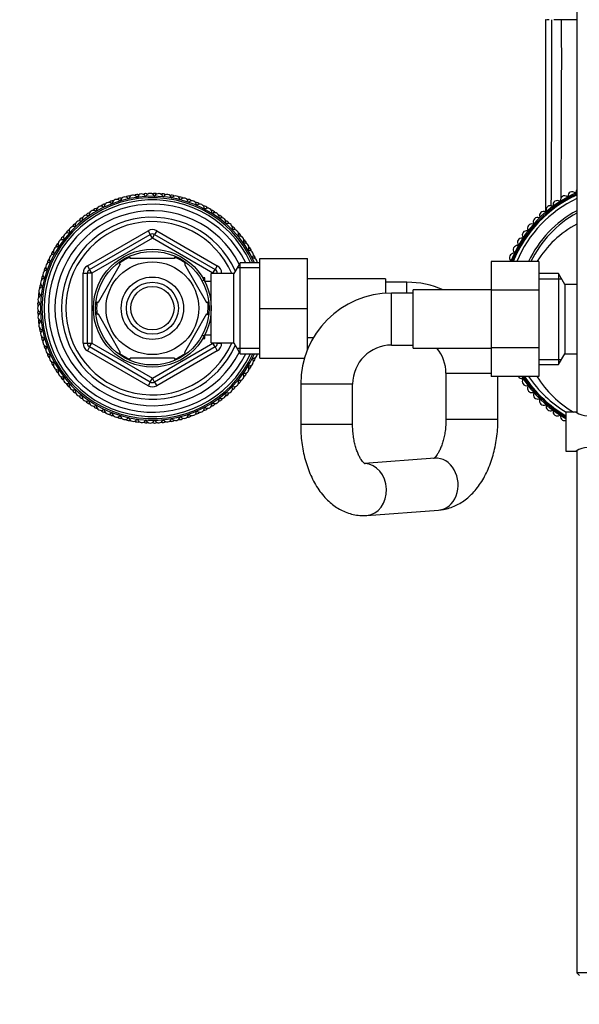
# Model space of a CAD drawing. Units: millimetres. Extents: x 0 to 1478, y 0 to 1758.
# Drawn here: x 596 to 725, y 1370 to 1598 of the extents above; entities that cross this region are included whole.
import ezdxf
from ezdxf import colors
from ezdxf.entities.mleader import LeaderData, LeaderLine
from ezdxf.math import Vec2, Vec3

# ---------------------------------------------------------------- set-up
doc = ezdxf.new("R2010")
doc.units = ezdxf.units.MM
doc.layers.add('DV2_Défaut', color=7, linetype='Continuous')
doc.layers.add('Défaut', color=7, linetype='Continuous')

# ---------------------------------------------------------------- blocks, each defined once
blk = doc.blocks.new('_DOT')
at = {"color": 0}
blk.add_line((0, 0), (-1, 0), dxfattribs=at)
at = {"color": 0, "const_width": 0.333}
blk.add_lwpolyline([(-0.1665, 0, 1), (0.1665, 0, 1)], format="xyb", close=True, dxfattribs=at)
blk = doc.blocks.new('SE1')
at = {"layer": 'DV2_Défaut', "color": 7, "linetype": 'Continuous'}
for p, q in [((724.87, 1651.65), (724.87, 1507.05)), ((717.72, 1597.71), (717.67, 1597.71)), ((718.51, 1597.71), (717.89, 1597.71)), ((721.38, 1597.71), (719.55, 1597.71)), ((723.91, 1597.71), (721.38, 1597.71)), ((724.87, 1597.71), (723.91, 1597.71)), ((611.87, 1540.92), (625.87, 1549)), ((612.37, 1540.05), (626.37, 1548.14)), ((625.87, 1549), (626.37, 1548.14)), ((626.87, 1547.27), (626.37, 1548.14)), ((626.87, 1547.27), (627.37, 1548.14)), ((627.87, 1549), (627.37, 1548.14)), ((627.37, 1548.14), (641.37, 1540.05)), ((627.87, 1549), (641.87, 1540.92)), ((626.87, 1547.27), (612.87, 1539.19)), ((640.87, 1539.19), (626.87, 1547.27)), ((611.87, 1540.92), (612.37, 1540.05)), ((619.47, 1541.29), (614.34, 1532.42)), ((619.19, 1541.44), (619.47, 1541.29)), ((621.74, 1542.61), (621.74, 1542.91)), ((631.99, 1542.61), (621.74, 1542.61)), ((631.99, 1542.91), (631.99, 1542.61)), ((634.47, 1541.49), (634.26, 1541.29)), ((634.26, 1541.29), (639.39, 1532.42)), ((641.87, 1540.92), (641.37, 1540.05)), ((647.11, 1541.61), (645.67, 1539.11)), ((647.11, 1520.61), (647.11, 1541.61)), ((651.67, 1541.61), (647.11, 1541.61)), ((651.67, 1542.61), (662.67, 1542.61)), ((651.67, 1531.08), (651.67, 1542.61)), ((662.67, 1531.08), (662.67, 1542.61)), ((705.12, 1541.87), (705.12, 1535.28)), ((716.12, 1541.87), (705.12, 1541.87)), ((716.12, 1541.87), (716.12, 1535.28)), ((610.87, 1523.02), (610.87, 1539.19)), ((610.87, 1539.19), (611.87, 1539.19)), ((611.87, 1523.02), (611.87, 1539.19)), ((612.87, 1539.19), (611.87, 1539.19)), ((612.87, 1539.19), (612.37, 1540.05)), ((612.87, 1539.19), (612.87, 1523.02)), ((640.47, 1523.11), (640.47, 1539.11)), ((645.67, 1539.11), (640.47, 1539.11)), ((640.87, 1539.19), (641.37, 1540.05)), ((640.87, 1539.11), (640.87, 1539.19)), ((640.87, 1539.19), (641.87, 1539.19)), ((641.87, 1539.19), (642.87, 1539.19)), ((641.87, 1539.19), (641.87, 1539.11)), ((642.87, 1539.19), (642.87, 1539.11)), ((645.67, 1523.11), (645.67, 1539.11)), ((651.67, 1540.42), (646.42, 1540.42)), ((720.67, 1539.11), (716.12, 1539.11)), ((720.67, 1539.11), (720.67, 1518.11)), ((722.12, 1536.61), (720.67, 1539.11)), ((638.97, 1538.11), (638.53, 1538.11)), ((638.97, 1537.49), (638.53, 1537.49)), ((638.97, 1537.31), (638.97, 1538.11)), ((640.47, 1537.26), (639, 1537.26)), ((680.67, 1537.86), (662.67, 1537.86)), ((680.67, 1537.86), (680.67, 1534.56)), ((685.67, 1537.11), (680.67, 1537.11)), ((685.67, 1534.61), (685.67, 1537.11)), ((716.12, 1537.92), (721.36, 1537.92)), ((722.12, 1536.61), (722.12, 1520.61)), ((724.87, 1536.61), (722.12, 1536.61)), ((682.12, 1522.61), (682.12, 1534.61)), ((687.12, 1534.61), (682.12, 1534.61)), ((687.12, 1521.86), (687.12, 1535.36)), ((705.12, 1535.36), (687.12, 1535.36)), ((705.12, 1535.28), (705.12, 1521.97)), ((716.12, 1535.28), (705.12, 1535.28)), ((716.12, 1535.28), (716.12, 1521.97)), ((614.08, 1532.57), (614.34, 1532.42)), ((639.39, 1532.42), (639.65, 1532.61)), ((614.34, 1529.79), (614.08, 1529.64)), ((614.34, 1529.79), (619.47, 1520.92)), ((639.39, 1529.79), (634.26, 1520.92)), ((639.39, 1529.79), (639.64, 1529.56)), ((651.67, 1531.08), (662.67, 1531.08)), ((651.67, 1519.61), (651.67, 1531.08)), ((662.67, 1521.52), (662.67, 1531.08)), ((639, 1524.96), (640.47, 1524.96)), ((610.87, 1523.02), (611.87, 1523.02)), ((611.87, 1523.02), (612.87, 1523.02)), ((612.37, 1522.16), (612.87, 1523.02)), ((612.87, 1523.02), (626.87, 1514.94)), ((626.87, 1514.94), (640.87, 1523.02)), ((638.97, 1524.72), (638.53, 1524.72)), ((638.53, 1524.11), (638.97, 1524.11)), ((638.97, 1524.11), (638.97, 1524.9)), ((640.47, 1523.11), (645.67, 1523.11)), ((640.87, 1523.02), (640.87, 1523.11)), ((641.87, 1523.02), (640.87, 1523.02)), ((641.37, 1522.16), (640.87, 1523.02)), ((641.87, 1523.11), (641.87, 1523.02)), ((641.87, 1523.02), (642.87, 1523.02)), ((642.87, 1523.11), (642.87, 1523.02)), ((645.67, 1523.11), (647.11, 1520.61)), ((662.67, 1524.36), (664.08, 1524.36)), ((612.37, 1522.16), (611.87, 1521.29)), ((625.87, 1513.21), (611.87, 1521.29)), ((626.37, 1514.07), (612.37, 1522.16)), ((619.22, 1520.75), (619.47, 1520.92)), ((641.37, 1522.16), (627.37, 1514.07)), ((641.87, 1521.29), (627.87, 1513.21)), ((634.48, 1520.73), (634.26, 1520.92)), ((641.37, 1522.16), (641.87, 1521.29)), ((651.67, 1521.79), (646.42, 1521.79)), ((647.11, 1520.61), (651.67, 1520.61)), ((682.12, 1522.61), (687.12, 1522.61)), ((687.12, 1521.86), (705.12, 1521.86)), ((705.12, 1521.97), (705.12, 1515.33)), ((716.12, 1521.97), (705.12, 1521.97)), ((716.12, 1521.97), (716.12, 1515.33)), ((720.67, 1518.11), (722.12, 1520.61)), ((722.12, 1520.61), (724.87, 1520.61)), ((631.99, 1519.61), (621.74, 1519.61)), ((621.74, 1519.3), (621.74, 1519.61)), ((631.99, 1519.61), (631.99, 1519.3)), ((651.67, 1519.61), (661.99, 1519.61)), ((716.12, 1519.29), (721.36, 1519.29)), ((716.12, 1518.11), (720.67, 1518.11)), ((694.67, 1516.11), (705.12, 1516.11)), ((694.67, 1516.11), (694.67, 1505.49)), ((626.37, 1514.07), (625.87, 1513.21)), ((626.37, 1514.07), (626.87, 1514.94)), ((627.37, 1514.07), (626.87, 1514.94)), ((627.37, 1514.07), (627.87, 1513.21)), ((673.12, 1513.61), (661.12, 1513.61)), ((661.12, 1513.61), (661.12, 1504.25)), ((673.12, 1504.25), (673.12, 1513.61)), ((716.12, 1515.33), (705.12, 1515.33)), ((706.67, 1505.49), (706.67, 1515.33)), ((722.37, 1507.11), (722.37, 1498.11)), ((724.77, 1507.11), (722.37, 1507.11)), ((694.67, 1505.49), (706.67, 1505.49)), ((673.12, 1504.25), (661.12, 1504.25)), ((722.37, 1498.11), (724.77, 1498.11)), ((724.87, 1498.16), (724.87, 1377.71)), ((692.08, 1496.48), (675.86, 1495.27)), ((676.42, 1483.28), (692.97, 1484.52)), ((729.87, 1377.71), (724.87, 1377.71)), ((724.87, 1377.71), (725.47, 1377.11))]:
    blk.add_line(p, q, dxfattribs=at)
for radius in [13.6, 13.1, 10.7, 7.2, 6, 5]:
    blk.add_circle((626.87, 1531.11), radius, dxfattribs=at)
for centre, radius, start, end in [((-32776.59, 1589.2), 33494.32, 359.938716, 0.014555), ((-3604.63, 1589.16), 4323.75, 359.54415, 0.11325), ((-2722.68, 1588.84), 3444.07, 359.46038, 0.14747), ((626.87, 1531.11), 25.85, 23.9653, 336.0347), ((620.49, 1555.79), 1, 104.4889, 169.5495), ((626.87, 1531.11), 26.5, 104.4444, 104.4889), ((620.5, 1555.8), 1, 39.3839, 104.4444), ((621.45, 1556.02), 1, 102.2667, 132.3412), ((626.87, 1531.11), 26.5, 102.2222, 102.2667), ((621.47, 1556.03), 1, 72.1477, 102.2222), ((622.42, 1556.21), 1, 100.0444, 165.105), ((626.87, 1531.11), 26.5, 100, 100.0444), ((622.44, 1556.22), 1, 34.9394, 100), ((623.39, 1556.37), 1, 97.8222, 127.8968), ((626.87, 1531.11), 26.5, 97.7778, 97.8222), ((623.34, 1556.85), 0.1, 214.9394, 340.6606), ((623.41, 1556.37), 1, 67.7032, 97.7778), ((624.38, 1556.48), 1, 95.6, 160.6606), ((626.87, 1531.11), 26.5, 95.5556, 95.6), ((624.4, 1556.49), 1, 30.495, 95.5556), ((625.36, 1556.56), 1, 93.3778, 123.4523), ((625.34, 1557.04), 0.1, 210.495, 336.2161), ((626.87, 1531.11), 26.5, 93.3333, 93.3778), ((625.38, 1556.56), 1, 63.2588, 93.3333), ((626.35, 1556.6), 1, 91.1556, 156.2161), ((626.87, 1531.11), 26.5, 91.1111, 91.1556), ((626.37, 1556.6), 1, 26.0505, 91.1111), ((627.34, 1556.6), 1, 88.9333, 119.0079), ((627.36, 1557.08), 0.1, 206.0505, 331.7717), ((626.87, 1531.11), 26.5, 88.8889, 88.9333), ((627.36, 1556.6), 1, 58.8143, 88.8889), ((628.33, 1556.56), 1, 86.7111, 151.7717), ((626.87, 1531.11), 26.5, 86.6667, 86.7111), ((628.35, 1556.56), 1, 21.6061, 86.6667), ((629.31, 1556.49), 1, 84.4889, 114.5634), ((629.37, 1556.97), 0.1, 201.6061, 327.3273), ((626.87, 1531.11), 26.5, 84.4444, 84.4889), ((629.33, 1556.49), 1, 54.3699, 84.4444), ((630.3, 1556.37), 1, 82.2667, 147.3273), ((626.87, 1531.11), 26.5, 82.2222, 82.2667), ((630.32, 1556.37), 1, 17.1616, 82.2222), ((631.27, 1556.22), 1, 80.0444, 110.119), ((626.87, 1531.11), 26.5, 80, 80.0444), ((632.24, 1556.03), 1, 77.8222, 142.8828), ((631.29, 1556.22), 1, 49.9255, 80), ((626.87, 1531.11), 26.5, 77.7778, 77.8222), ((632.26, 1556.03), 1, 12.7172, 77.7778), ((633.21, 1555.8), 1, 75.6, 105.6745), ((626.87, 1531.11), 26.5, 75.5556, 75.6), ((633.23, 1555.8), 1, 45.481, 75.5556), ((736.87, 1531.11), 29.3, 114.1743, 158.4509), ((736.87, 1531.11), 29, 114.4433, 158.2143), ((736.87, 1531.11), 28.75, 114.67, 158.015), ((722.07, 1556.05), 1, 120.6654, 187.9504), ((736.87, 1531.11), 30, 120.6593, 120.6654), ((722.08, 1556.05), 1, 53.3743, 120.6593), ((722.73, 1556.93), 0.1, 233.3743, 3.9944), ((723.83, 1557.01), 1, 116.7093, 183.9944), ((723.83, 1557.01), 1, 49.4183, 116.7033), ((736.87, 1531.11), 30, 116.7033, 116.7093), ((724.55, 1557.85), 0.1, 229.4183, 0.0383), ((725.65, 1557.85), 1, 141.6138, 180.0383), ((626.87, 1531.11), 25.5, 24.3157, 335.6843), ((626.87, 1531.11), 25, 24.8346, 335.1654), ((626.87, 1531.11), 24, 25.9445, 334.0555), ((614.96, 1553.66), 1, 117.8222, 182.8828), ((626.87, 1531.11), 26.5, 117.7778, 117.8222), ((614.98, 1553.67), 1, 52.7172, 117.7778), ((615.85, 1554.1), 1, 115.6, 145.6745), ((626.87, 1531.11), 26.5, 115.5556, 115.6), ((615.86, 1554.11), 1, 85.481, 115.5556), ((615.65, 1554.54), 0.1, 232.7172, 358.4384), ((616.75, 1554.51), 1, 113.3778, 178.4384), ((626.87, 1531.11), 26.5, 113.3333, 113.3778), ((616.77, 1554.52), 1, 48.2727, 113.3333), ((617.66, 1554.89), 1, 111.1556, 141.2301), ((626.87, 1531.11), 26.5, 111.1111, 111.1556), ((617.68, 1554.89), 1, 81.0366, 111.1111), ((617.5, 1555.34), 0.1, 228.2727, 353.9939), ((618.59, 1555.23), 1, 108.9333, 173.9939), ((626.87, 1531.11), 26.5, 108.8889, 108.9333), ((618.61, 1555.23), 1, 43.8283, 108.8889), ((619.53, 1555.53), 1, 106.7111, 136.7857), ((626.87, 1531.11), 26.5, 106.6667, 106.7111), ((619.55, 1555.53), 1, 76.5921, 106.6667), ((619.4, 1555.99), 0.1, 223.8283, 349.5495), ((621.35, 1556.5), 0.1, 219.3839, 345.105), ((631.37, 1556.7), 0.1, 197.1616, 322.8828), ((633.34, 1556.27), 0.1, 192.7172, 318.4384), ((634.16, 1555.54), 1, 73.3778, 138.4384), ((626.87, 1531.11), 26.5, 73.3333, 73.3778), ((634.18, 1555.53), 1, 8.2727, 73.3333), ((635.1, 1555.24), 1, 71.1556, 101.2301), ((635.27, 1555.69), 0.1, 188.2727, 313.9939), ((636.03, 1554.9), 1, 68.9333, 133.9939), ((626.87, 1531.11), 26.5, 71.1111, 71.1556), ((635.12, 1555.23), 1, 41.0366, 71.1111), ((626.87, 1531.11), 26.5, 68.8889, 68.9333), ((636.05, 1554.89), 1, 3.8283, 68.8889), ((636.95, 1554.53), 1, 66.7111, 96.7857), ((637.15, 1554.97), 0.1, 183.8283, 309.5495), ((637.85, 1554.12), 1, 64.4889, 129.5495), ((626.87, 1531.11), 26.5, 66.6667, 66.7111), ((636.97, 1554.52), 1, 36.5921, 66.6667), ((626.87, 1531.11), 26.5, 64.4444, 64.4889), ((637.87, 1554.11), 1, 359.3839, 64.4444), ((638.73, 1553.68), 1, 62.2667, 92.3412), ((626.87, 1531.11), 26.5, 62.2222, 62.2667), ((638.75, 1553.67), 1, 32.1477, 62.2222), ((736.87, 1531.11), 28, 115.3769, 157.394), ((718.78, 1553.78), 1, 128.5775, 195.8625), ((718.78, 1553.78), 1, 61.2864, 128.5714), ((736.87, 1531.11), 30, 128.5714, 128.5775), ((719.31, 1554.74), 0.1, 241.2864, 11.9065), ((720.39, 1554.97), 1, 124.6214, 191.9065), ((720.39, 1554.97), 1, 57.3304, 124.6154), ((736.87, 1531.11), 30, 124.6154, 124.6214), ((720.99, 1555.9), 0.1, 237.3304, 7.9504), ((626.87, 1531.11), 22.5, 26.9183, 333.0817), ((611.62, 1551.55), 1, 126.7111, 191.7717), ((626.87, 1531.11), 26.5, 126.6667, 126.7111), ((611.64, 1551.56), 1, 61.6061, 126.6667), ((612.43, 1552.12), 1, 124.4889, 154.5634), ((626.87, 1531.11), 26.5, 124.4444, 124.4889), ((612.44, 1552.13), 1, 94.3699, 124.4444), ((612.16, 1552.53), 0.1, 241.6061, 7.3273), ((613.25, 1552.67), 1, 122.2667, 187.3273), ((626.87, 1531.11), 26.5, 122.2222, 122.2667), ((613.27, 1552.68), 1, 57.1616, 122.2222), ((614.1, 1553.18), 1, 120.0444, 150.119), ((626.87, 1531.11), 26.5, 120, 120.0444), ((614.12, 1553.19), 1, 89.9255, 120), ((613.86, 1553.6), 0.1, 237.1616, 2.8828), ((638.97, 1554.1), 0.1, 179.3839, 305.105), ((639.6, 1553.2), 1, 60.0444, 125.105), ((626.87, 1531.11), 26.5, 60, 60.0444), ((639.62, 1553.19), 1, 354.9394, 60), ((640.45, 1552.69), 1, 57.8222, 87.8968), ((640.71, 1553.09), 0.1, 174.9394, 300.6606), ((641.27, 1552.15), 1, 55.6, 120.6606), ((626.87, 1531.11), 26.5, 57.7778, 57.8222), ((640.46, 1552.68), 1, 27.7032, 57.7778), ((626.87, 1531.11), 26.5, 55.5556, 55.6), ((641.29, 1552.13), 1, 350.495, 55.5556), ((642.08, 1551.57), 1, 53.3778, 83.4523), ((626.87, 1531.11), 26.5, 53.3333, 53.3778), ((642.09, 1551.56), 1, 23.2588, 53.3333), ((736.87, 1531.11), 25.5, 118.0725, 155.0342), ((736.87, 1531.11), 25, 118.6854, 154.4995), ((717.26, 1552.48), 1, 132.5335, 199.8185), ((736.87, 1531.11), 30, 132.5275, 132.5335), ((717.26, 1552.48), 1, 65.2425, 132.5275), ((717.72, 1553.48), 0.1, 245.2425, 15.8625), ((626.87, 1531.11), 21, 24.2095, 335.7905), ((626.87, 1531.11), 20, 23.5782, 336.4218), ((608.66, 1548.96), 1, 70.495, 135.5556), ((609.35, 1549.64), 1, 133.3778, 163.4523), ((626.87, 1531.11), 26.5, 133.3333, 133.3778), ((609.37, 1549.65), 1, 103.2588, 133.3333), ((609.03, 1550), 0.1, 250.495, 16.2161), ((610.08, 1550.31), 1, 131.1556, 196.2161), ((626.87, 1531.11), 26.5, 131.1111, 131.1556), ((610.1, 1550.32), 1, 66.0505, 131.1111), ((610.84, 1550.94), 1, 128.9333, 159.0079), ((626.87, 1531.11), 26.5, 128.8889, 128.9333), ((610.86, 1550.95), 1, 98.8143, 128.8889), ((610.54, 1551.32), 0.1, 246.0505, 11.7717), ((642.37, 1551.95), 0.1, 170.495, 296.2161), ((642.86, 1550.97), 1, 51.1556, 116.2161), ((626.87, 1531.11), 26.5, 51.1111, 51.1556), ((642.87, 1550.95), 1, 346.0505, 51.1111), ((643.62, 1550.33), 1, 48.9333, 79.0079), ((643.94, 1550.69), 0.1, 166.0505, 291.7717), ((644.35, 1549.67), 1, 46.7111, 111.7717), ((626.87, 1531.11), 26.5, 48.8889, 48.9333), ((643.63, 1550.32), 1, 18.8143, 48.8889), ((626.87, 1531.11), 26.5, 46.6667, 46.7111), ((644.36, 1549.65), 1, 341.6061, 46.6667), ((645.06, 1548.98), 1, 44.4889, 74.5634), ((714.51, 1549.57), 1, 140.4456, 207.7306), ((736.87, 1531.11), 30, 140.4396, 140.4456), ((714.51, 1549.58), 1, 73.1545, 140.4396), ((714.83, 1550.63), 0.1, 253.1545, 23.7746), ((715.83, 1551.07), 1, 136.4896, 203.7746), ((715.84, 1551.07), 1, 69.1985, 136.4835), ((736.87, 1531.11), 30, 136.4835, 136.4896), ((736.87, 1528.61), 25, 118.6854, 147.9595), ((716.23, 1552.1), 0.1, 249.1985, 19.8185), ((606.71, 1546.73), 1, 112.1477, 142.2222), ((607.32, 1547.48), 1, 140.0444, 205.105), ((626.87, 1531.11), 26.5, 140, 140.0444), ((607.33, 1547.5), 1, 74.9394, 140), ((607.97, 1548.23), 1, 137.8222, 167.8968), ((626.87, 1531.11), 26.5, 137.7778, 137.8222), ((607.98, 1548.24), 1, 107.7032, 137.7778), ((607.62, 1548.56), 0.1, 254.9394, 20.6606), ((608.65, 1548.95), 1, 135.6, 200.6606), ((626.87, 1531.11), 26.5, 135.5556, 135.6), ((626.87, 1547.27), 2, 60, 120), ((626.87, 1547.27), 1, 60, 120), ((645.41, 1549.31), 0.1, 161.6061, 287.3273), ((645.74, 1548.26), 1, 42.2667, 107.3273), ((626.87, 1531.11), 26.5, 44.4444, 44.4889), ((645.07, 1548.96), 1, 14.3699, 44.4444), ((626.87, 1531.11), 26.5, 42.2222, 42.2667), ((645.75, 1548.24), 1, 337.1616, 42.2222), ((646.76, 1547.81), 0.1, 157.1616, 282.8828), ((646.39, 1547.51), 1, 40.0444, 70.119), ((647.01, 1546.74), 1, 37.8222, 102.8828), ((626.87, 1531.11), 26.5, 40, 40.0444), ((646.4, 1547.5), 1, 9.9255, 40), ((713.28, 1547.99), 1, 144.4016, 211.6867), ((713.29, 1547.99), 1, 77.1106, 144.3956), ((736.87, 1531.11), 30, 144.3956, 144.4016), ((713.53, 1549.06), 0.1, 257.1106, 27.7306), ((605.55, 1545.1), 1, 146.7111, 176.7857), ((626.87, 1531.11), 26.5, 146.6667, 146.7111), ((605.56, 1545.12), 1, 116.5921, 146.6667), ((606.11, 1545.92), 1, 144.4889, 209.5495), ((605.15, 1545.38), 0.1, 263.8283, 29.5495), ((626.87, 1531.11), 26.5, 144.4444, 144.4889), ((606.12, 1545.93), 1, 79.3839, 144.4444), ((606.7, 1546.71), 1, 142.2667, 172.3412), ((626.87, 1531.11), 26.5, 142.2222, 142.2667), ((606.32, 1547.01), 0.1, 259.3839, 25.105), ((626.87, 1531.11), 26.5, 37.7778, 37.8222), ((647.02, 1546.73), 1, 332.7172, 37.7778), ((648, 1546.22), 0.1, 152.7172, 278.4384), ((647.6, 1545.95), 1, 35.6, 65.6745), ((648.16, 1545.13), 1, 33.3778, 98.4384), ((626.87, 1531.11), 26.5, 35.5556, 35.6), ((647.61, 1545.93), 1, 5.481, 35.5556), ((626.87, 1531.11), 26.5, 33.3333, 33.3778), ((648.17, 1545.12), 1, 328.2727, 33.3333), ((711.19, 1544.58), 1, 85.0227, 152.3077), ((712.18, 1546.32), 1, 148.3577, 215.6427), ((711.28, 1545.68), 0.1, 265.0227, 35.6427), ((712.18, 1546.32), 1, 81.0666, 148.3516), ((736.87, 1531.11), 30, 148.3516, 148.3577), ((712.35, 1547.41), 0.1, 261.0666, 31.6867), ((604.08, 1542.55), 1, 88.2727, 153.3333), ((604.53, 1543.41), 1, 151.1556, 181.2301), ((626.87, 1531.11), 26.5, 151.1111, 151.1556), ((604.54, 1543.42), 1, 121.0366, 151.1111), ((605.02, 1544.26), 1, 148.9333, 213.9939), ((604.11, 1543.65), 0.1, 268.2727, 33.9939), ((626.87, 1531.11), 26.5, 148.8889, 148.9333), ((605.03, 1544.28), 1, 83.8283, 148.8889), ((649.11, 1544.54), 0.1, 148.2727, 273.9939), ((649.18, 1543.44), 1, 28.9333, 93.9939), ((648.69, 1544.3), 1, 31.1556, 61.2301), ((626.87, 1531.11), 26.5, 31.1111, 31.1556), ((648.7, 1544.28), 1, 1.0366, 31.1111), ((649.19, 1543.42), 1, 323.8283, 28.8889), ((626.87, 1531.11), 26.5, 28.8889, 28.9333), ((649.64, 1542.57), 1, 26.7111, 56.7857), ((710.32, 1542.78), 1, 156.2698, 223.5548), ((710.32, 1542.78), 1, 88.9787, 156.2637), ((736.87, 1531.11), 30, 156.2637, 156.2698), ((711.19, 1544.58), 1, 152.3137, 219.5988), ((736.87, 1531.11), 30, 152.3077, 152.3137), ((710.34, 1543.88), 0.1, 268.9787, 39.5988), ((603.25, 1540.73), 1, 157.8222, 222.8828), ((603.26, 1540.75), 1, 92.7172, 157.7778), ((626.87, 1531.11), 26.5, 157.7778, 157.8222), ((603.64, 1541.64), 1, 155.6, 185.6745), ((626.87, 1531.11), 26.5, 155.5556, 155.6), ((603.65, 1541.66), 1, 125.481, 155.5556), ((604.07, 1542.53), 1, 153.3778, 218.4384), ((626.87, 1531.11), 26.5, 153.3333, 153.3778), ((603.21, 1541.85), 0.1, 272.7172, 38.4384), ((612.87, 1539.19), 2, 120, 180), ((626.87, 1531.11), 12.87, 113.4695, 126.4901), ((626.87, 1531.11), 12.87, 53.7856, 66.5341), ((640.87, 1539.19), 2, 0, 60), ((650.08, 1542.78), 0.1, 143.8283, 269.5495), ((650.07, 1541.68), 1, 24.4889, 89.5495), ((626.87, 1531.11), 26.5, 26.6667, 26.7111), ((649.65, 1542.55), 1, 356.5921, 26.6667), ((626.87, 1531.11), 26.5, 24.4444, 24.4889), ((650.08, 1541.66), 1, 357.0093, 24.4444), ((709.58, 1540.92), 1, 92.9348, 108.3818), ((709.52, 1542.02), 0.1, 272.9348, 43.5548), ((602.3, 1537.94), 1, 134.3699, 164.4444), ((602.58, 1538.87), 1, 162.2667, 227.3273), ((626.87, 1531.11), 26.5, 162.2222, 162.2667), ((602.58, 1538.89), 1, 97.1616, 162.2222), ((602.9, 1539.81), 1, 160.0444, 190.119), ((602.9, 1539.83), 1, 129.9255, 160), ((626.87, 1531.11), 26.5, 160, 160.0444), ((602.45, 1539.98), 0.1, 277.1616, 42.8828), ((612.87, 1539.19), 1, 120, 180), ((640.87, 1539.19), 1, 0, 60), ((601.84, 1536.02), 1, 138.8143, 168.8889), ((602.05, 1536.97), 1, 166.7111, 231.7717), ((626.87, 1531.11), 26.5, 166.6667, 166.7111), ((602.05, 1536.99), 1, 101.6061, 166.6667), ((602.29, 1537.92), 1, 164.4889, 194.5634), ((626.87, 1531.11), 26.5, 164.4444, 164.4889), ((601.83, 1538.06), 0.1, 281.6061, 47.3273), ((685.67, 1516.11), 21, 66.4435, 90), ((601.44, 1533.08), 1, 110.495, 175.5556), ((601.54, 1534.07), 1, 143.2588, 173.3333), ((626.87, 1531.11), 26.5, 173.3333, 173.3778), ((601.54, 1534.05), 1, 173.3778, 203.4523), ((601.67, 1535.03), 1, 171.1556, 236.2161), ((601.67, 1535.05), 1, 106.0505, 171.1111), ((626.87, 1531.11), 26.5, 171.1111, 171.1556), ((601.84, 1536), 1, 168.9333, 199.0079), ((626.87, 1531.11), 26.5, 168.8889, 168.9333), ((601.06, 1534.11), 0.1, 290.495, 56.2161), ((601.37, 1536.1), 0.1, 286.0505, 51.7717), ((682.12, 1513.61), 21, 90, 180), ((601.37, 1531.11), 1, 114.9394, 180), ((626.87, 1531.11), 26.5, 177.7778, 177.8222), ((601.38, 1532.07), 1, 177.8222, 207.8968), ((601.38, 1532.09), 1, 147.7032, 177.7778), ((626.87, 1531.11), 26.5, 175.5556, 175.6), ((601.44, 1533.06), 1, 175.6, 240.6606), ((600.9, 1532.1), 0.1, 294.9394, 60.6606), ((626.87, 1531.11), 12.87, 173.5511, 186.4463), ((626.87, 1531.11), 12.87, 353.146, 6.6123), ((626.87, 1531.11), 26.5, 180, 180.0444), ((601.37, 1531.09), 1, 180.0444, 245.105), ((601.38, 1530.12), 1, 152.1477, 182.2222), ((626.87, 1531.11), 26.5, 182.2222, 182.2667), ((601.39, 1530.1), 1, 182.2667, 212.3412), ((601.44, 1529.13), 1, 119.3839, 184.4444), ((600.9, 1530.09), 0.1, 299.3839, 65.105), ((626.87, 1531.11), 26.5, 184.4444, 184.4889), ((601.44, 1529.11), 1, 184.4889, 249.5495), ((601.54, 1528.15), 1, 156.5921, 186.6667), ((626.87, 1531.11), 26.5, 186.6667, 186.7111), ((601.54, 1528.13), 1, 186.7111, 216.7857), ((601.67, 1527.17), 1, 123.8283, 188.8889), ((601.06, 1528.08), 0.1, 303.8283, 69.5495), ((626.87, 1531.11), 26.5, 188.8889, 188.9333), ((601.67, 1527.15), 1, 188.9333, 253.9939), ((601.84, 1526.19), 1, 161.0366, 191.1111), ((626.87, 1531.11), 26.5, 191.1111, 191.1556), ((601.85, 1526.17), 1, 191.1556, 221.2301), ((602.05, 1525.22), 1, 128.2727, 193.3333), ((626.87, 1531.11), 26.5, 193.3333, 193.3778), ((602.06, 1525.21), 1, 193.3778, 258.4384), ((601.37, 1526.09), 0.1, 308.2727, 73.9939), ((602.3, 1524.27), 1, 165.481, 195.5556), ((626.87, 1531.11), 26.5, 195.5556, 195.6), ((602.3, 1524.25), 1, 195.6, 225.6745), ((602.58, 1523.32), 1, 132.7172, 197.7778), ((626.87, 1531.11), 26.5, 197.7778, 197.8222), ((602.59, 1523.3), 1, 197.8222, 262.8828), ((601.84, 1524.13), 0.1, 312.7172, 78.4384), ((612.87, 1523.02), 2, 180, 240), ((612.87, 1523.02), 1, 180, 240), ((640.87, 1523.02), 1, 300, 0), ((640.87, 1523.02), 2, 300, 0), ((602.9, 1522.38), 1, 169.9255, 200), ((626.87, 1531.11), 26.5, 200, 200.0444), ((602.91, 1522.37), 1, 200.0444, 230.119), ((603.26, 1521.46), 1, 137.1616, 202.2222), ((626.87, 1531.11), 26.5, 202.2222, 202.2667), ((603.27, 1521.44), 1, 202.2667, 267.3273), ((602.45, 1522.21), 0.1, 317.1616, 82.8828), ((603.65, 1520.55), 1, 174.3699, 204.4444), ((603.22, 1520.34), 0.1, 321.6061, 87.3273), ((626.87, 1531.11), 12.87, 233.618, 246.5361), ((626.87, 1531.11), 12.87, 293.4678, 306.2687), ((650.09, 1520.57), 1, 335.6, 1.9578), ((682.12, 1513.61), 9, 90, 180), ((685.67, 1516.11), 9, 0, 39.709), ((626.87, 1531.11), 26.5, 204.4444, 204.4889), ((603.66, 1520.54), 1, 204.4889, 234.5634), ((604.08, 1519.66), 1, 141.6061, 206.6667), ((626.87, 1531.11), 26.5, 206.6667, 206.7111), ((604.09, 1519.64), 1, 206.7111, 271.7717), ((604.54, 1518.79), 1, 178.8143, 208.8889), ((626.87, 1531.11), 26.5, 208.8889, 208.9333), ((604.55, 1518.77), 1, 208.9333, 239.0079), ((605.03, 1517.93), 1, 146.0505, 211.1111), ((604.12, 1518.54), 0.1, 326.0505, 91.7717), ((649.19, 1518.79), 1, 266.0505, 331.1111), ((650.09, 1519.45), 0.1, 90.495, 216.2161), ((649.2, 1518.8), 1, 331.1556, 36.2161), ((626.87, 1531.11), 26.5, 331.1111, 331.1556), ((650.08, 1520.55), 1, 270.495, 335.5556), ((649.65, 1519.66), 1, 303.2588, 333.3333), ((626.87, 1531.11), 26.5, 333.3333, 333.3778), ((649.66, 1519.68), 1, 333.3778, 3.4523), ((626.87, 1531.11), 26.5, 335.5556, 335.6), ((626.87, 1531.11), 26.5, 211.1111, 211.1556), ((605.04, 1517.91), 1, 211.1556, 276.2161), ((605.56, 1517.09), 1, 183.2588, 213.3333), ((626.87, 1531.11), 26.5, 213.3333, 213.3778), ((605.57, 1517.08), 1, 213.3778, 243.4523), ((606.12, 1516.28), 1, 150.495, 215.5556), ((605.16, 1516.82), 0.1, 330.495, 96.2161), ((647.03, 1515.5), 1, 322.2667, 27.3273), ((648.01, 1516), 0.1, 81.6061, 207.3273), ((648.17, 1517.09), 1, 261.6061, 326.6667), ((647.62, 1516.29), 1, 324.4889, 354.5634), ((626.87, 1531.11), 26.5, 326.6667, 326.7111), ((649.12, 1517.69), 0.1, 86.0505, 211.7717), ((648.18, 1517.11), 1, 326.7111, 31.7717), ((648.7, 1517.93), 1, 298.8143, 328.8889), ((626.87, 1531.11), 26.5, 328.8889, 328.9333), ((648.71, 1517.95), 1, 328.9333, 359.0079), ((626.87, 1531.11), 26.5, 215.5556, 215.6), ((606.13, 1516.26), 1, 215.6, 280.6606), ((606.71, 1515.48), 1, 187.7032, 217.7778), ((626.87, 1531.11), 26.5, 217.7778, 217.8222), ((606.72, 1515.47), 1, 217.8222, 247.8968), ((606.33, 1515.18), 0.1, 334.9394, 100.6606), ((607.33, 1514.71), 1, 154.9394, 220), ((626.87, 1531.11), 26.5, 220, 220.0444), ((607.34, 1514.7), 1, 220.0444, 285.105), ((607.98, 1513.97), 1, 192.1477, 222.2222), ((607.63, 1513.64), 0.1, 339.3839, 105.105), ((608.66, 1513.25), 1, 159.3839, 224.4444), ((626.87, 1514.94), 1, 240, 300), ((645.76, 1513.98), 1, 317.8222, 22.8828), ((646.78, 1514.41), 0.1, 77.1616, 202.8828), ((646.4, 1514.71), 1, 289.9255, 320), ((647.02, 1515.48), 1, 257.1616, 322.2222), ((626.87, 1531.11), 26.5, 320, 320.0444), ((646.41, 1514.73), 1, 320.0444, 350.119), ((626.87, 1531.11), 26.5, 322.2222, 322.2667), ((647.61, 1516.28), 1, 294.3699, 324.4444), ((626.87, 1531.11), 26.5, 324.4444, 324.4889), ((712.18, 1515.89), 1, 214.0573, 278.9394), ((736.87, 1531.11), 29.3, 212.5801, 240.3415), ((713.29, 1514.22), 1, 148.3194, 215.6044), ((712.35, 1514.8), 0.1, 328.3194, 98.9394), ((736.87, 1531.11), 30, 215.6044, 215.6104), ((713.29, 1514.22), 1, 215.6104, 282.8955), ((736.87, 1531.11), 29, 212.9636, 240), ((736.87, 1531.11), 28.75, 213.2872, 239.7119), ((736.87, 1531.11), 28, 214.3008, 238.9973), ((736.87, 1528.61), 25, 212.084, 239.3166), ((626.87, 1531.11), 26.5, 222.2222, 222.2667), ((607.99, 1513.95), 1, 222.2667, 252.3412), ((626.87, 1531.11), 26.5, 224.4444, 224.4889), ((608.67, 1513.24), 1, 224.4889, 289.5495), ((609.37, 1512.56), 1, 196.5921, 226.6667), ((626.87, 1531.11), 26.5, 226.6667, 226.7111), ((609.38, 1512.54), 1, 226.7111, 256.7857), ((609.04, 1512.2), 0.1, 343.8283, 109.5495), ((610.1, 1511.89), 1, 163.8283, 228.8889), ((626.87, 1514.94), 2, 240, 300), ((642.89, 1511.27), 1, 308.9333, 13.9939), ((643.96, 1511.54), 0.1, 68.2727, 193.9939), ((644.36, 1512.56), 1, 248.2727, 313.3333), ((643.65, 1511.91), 1, 311.1556, 341.2301), ((626.87, 1531.11), 26.5, 313.3333, 313.3778), ((644.38, 1512.57), 1, 313.3778, 18.4384), ((645.42, 1512.92), 0.1, 72.7172, 198.4384), ((645.07, 1513.25), 1, 285.481, 315.5556), ((645.75, 1513.97), 1, 252.7172, 317.7778), ((626.87, 1531.11), 26.5, 315.5556, 315.6), ((645.08, 1513.26), 1, 315.6, 345.6745), ((626.87, 1531.11), 26.5, 317.7778, 317.8222), ((713.53, 1513.15), 0.1, 332.2754, 102.8955), ((714.51, 1512.64), 1, 152.2754, 219.5604), ((736.87, 1531.11), 30, 219.5604, 219.5665), ((714.51, 1512.63), 1, 219.5665, 286.8515), ((714.83, 1511.58), 0.1, 336.2315, 106.8515), ((715.84, 1511.14), 1, 156.2315, 223.5165), ((626.87, 1531.11), 26.5, 228.8889, 228.9333), ((610.11, 1511.88), 1, 228.9333, 293.9939), ((610.86, 1511.26), 1, 201.0366, 231.1111), ((626.87, 1531.11), 26.5, 231.1111, 231.1556), ((610.87, 1511.24), 1, 231.1556, 261.2301), ((610.56, 1510.88), 0.1, 348.2727, 113.9939), ((611.64, 1510.65), 1, 168.2727, 233.3333), ((626.87, 1531.11), 26.5, 233.3333, 233.3778), ((611.65, 1510.64), 1, 233.3778, 298.4384), ((612.44, 1510.08), 1, 205.481, 235.5556), ((626.87, 1531.11), 26.5, 235.5556, 235.6), ((612.46, 1510.07), 1, 235.6, 265.6745), ((612.18, 1509.67), 0.1, 352.7172, 118.4384), ((613.27, 1509.53), 1, 172.7172, 237.7778), ((639.63, 1509.03), 1, 300.0444, 5.105), ((640.73, 1509.13), 0.1, 59.3839, 185.105), ((641.29, 1510.08), 1, 239.3839, 304.4444), ((640.48, 1509.54), 1, 302.2667, 332.3412), ((626.87, 1531.11), 26.5, 304.4444, 304.4889), ((641.3, 1510.09), 1, 304.4889, 9.5495), ((642.09, 1510.65), 1, 276.5921, 306.6667), ((642.39, 1510.27), 0.1, 63.8283, 189.5495), ((642.87, 1511.26), 1, 243.8283, 308.8889), ((626.87, 1531.11), 26.5, 306.6667, 306.7111), ((642.11, 1510.66), 1, 306.7111, 336.7857), ((626.87, 1531.11), 26.5, 308.8889, 308.9333), ((643.63, 1511.89), 1, 281.0366, 311.1111), ((626.87, 1531.11), 26.5, 311.1111, 311.1556), ((736.87, 1531.11), 30, 223.5165, 223.5225), ((715.84, 1511.14), 1, 223.5225, 290.8075), ((716.23, 1510.11), 0.1, 340.1875, 110.8075), ((717.26, 1509.73), 1, 160.1875, 227.4725), ((626.87, 1531.11), 26.5, 237.7778, 237.8222), ((613.29, 1509.52), 1, 237.8222, 302.8828), ((614.12, 1509.02), 1, 209.9255, 240), ((626.87, 1531.11), 26.5, 240, 240.0444), ((614.13, 1509.01), 1, 240.0444, 270.119), ((613.88, 1508.6), 0.1, 357.1616, 122.8828), ((614.98, 1508.54), 1, 177.1616, 242.2222), ((626.87, 1531.11), 26.5, 242.2222, 242.2667), ((615, 1508.53), 1, 242.2667, 307.3273), ((615.86, 1508.1), 1, 214.3699, 244.4444), ((626.87, 1531.11), 26.5, 244.4444, 244.4889), ((615.88, 1508.09), 1, 244.4889, 274.5634), ((615.67, 1507.66), 0.1, 1.6061, 127.3273), ((616.77, 1507.69), 1, 181.6061, 246.6667), ((626.87, 1531.11), 26.5, 246.6667, 246.7111), ((616.78, 1507.68), 1, 246.7111, 311.7717), ((617.52, 1506.86), 0.1, 6.0505, 131.7717), ((618.61, 1506.98), 1, 186.0505, 251.1111), ((636.07, 1507.32), 1, 291.1556, 356.2161), ((636.97, 1507.69), 1, 263.2588, 293.3333), ((637.17, 1507.25), 0.1, 50.495, 176.2161), ((637.87, 1508.1), 1, 230.495, 295.5556), ((626.87, 1531.11), 26.5, 293.3333, 293.3778), ((636.98, 1507.7), 1, 293.3778, 323.4523), ((626.87, 1531.11), 26.5, 295.5556, 295.6), ((637.88, 1508.11), 1, 295.6, 0.6606), ((638.75, 1508.54), 1, 267.7032, 297.7778), ((638.98, 1508.12), 0.1, 54.9394, 180.6606), ((639.62, 1509.02), 1, 234.9394, 300), ((626.87, 1531.11), 26.5, 297.7778, 297.8222), ((638.77, 1508.55), 1, 297.8222, 327.8968), ((626.87, 1531.11), 26.5, 300, 300.0444), ((640.46, 1509.53), 1, 272.1477, 302.2222), ((626.87, 1531.11), 26.5, 302.2222, 302.2667), ((736.87, 1531.11), 30, 227.4725, 227.4786), ((717.27, 1509.73), 1, 227.4786, 294.7636), ((717.73, 1508.73), 0.1, 344.1435, 114.7636), ((718.78, 1508.43), 1, 164.1435, 231.4286), ((736.87, 1531.11), 30, 231.4286, 231.4346), ((718.79, 1508.43), 1, 231.4346, 298.7196), ((719.31, 1507.47), 0.1, 348.0996, 118.7196), ((720.39, 1507.24), 1, 168.0996, 235.3846), ((727.37, 1510.78), 4.5, 234.7354, 305.2646), ((617.68, 1507.32), 1, 218.8143, 248.8889), ((626.87, 1531.11), 26.5, 248.8889, 248.9333), ((617.7, 1507.31), 1, 248.9333, 279.0079), ((626.87, 1531.11), 26.5, 251.1111, 251.1556), ((618.63, 1506.97), 1, 251.1556, 316.2161), ((619.55, 1506.68), 1, 223.2588, 253.3333), ((626.87, 1531.11), 26.5, 253.3333, 253.3778), ((619.57, 1506.67), 1, 253.3778, 283.4523), ((619.42, 1506.21), 0.1, 10.495, 136.2161), ((620.5, 1506.41), 1, 190.495, 255.5556), ((626.87, 1531.11), 26.5, 255.5556, 255.6), ((620.52, 1506.41), 1, 255.6, 320.6606), ((621.47, 1506.18), 1, 227.7032, 257.7778), ((626.87, 1531.11), 26.5, 257.7778, 257.8222), ((621.49, 1506.18), 1, 257.8222, 287.8968), ((621.37, 1505.71), 0.1, 14.9394, 140.6606), ((622.44, 1505.99), 1, 194.9394, 260), ((626.87, 1531.11), 26.5, 260, 260.0444), ((622.46, 1505.99), 1, 260.0444, 325.105), ((623.41, 1505.84), 1, 232.1477, 262.2222), ((623.36, 1505.36), 0.1, 19.3839, 145.105), ((626.87, 1531.11), 26.5, 262.2222, 262.2667), ((623.43, 1505.84), 1, 262.2667, 292.3412), ((624.4, 1505.73), 1, 199.3839, 264.4444), ((626.87, 1531.11), 26.5, 264.4444, 264.4889), ((624.42, 1505.72), 1, 264.4889, 329.5495), ((625.38, 1505.65), 1, 236.5921, 266.6667), ((625.36, 1505.17), 0.1, 23.8283, 149.5495), ((626.87, 1531.11), 26.5, 266.6667, 266.7111), ((625.4, 1505.65), 1, 266.7111, 296.7857), ((626.37, 1505.61), 1, 203.8283, 268.8889), ((626.87, 1531.11), 26.5, 268.8889, 268.9333), ((626.39, 1505.61), 1, 268.9333, 333.9939), ((627.36, 1505.61), 1, 241.0366, 271.1111), ((627.38, 1505.13), 0.1, 28.2727, 153.9939), ((626.87, 1531.11), 26.5, 271.1111, 271.1556), ((627.38, 1505.61), 1, 271.1556, 301.2301), ((628.35, 1505.65), 1, 208.2727, 273.3333), ((626.87, 1531.11), 26.5, 273.3333, 273.3778), ((628.37, 1505.65), 1, 273.3778, 338.4384), ((629.33, 1505.73), 1, 245.481, 275.5556), ((629.39, 1505.25), 0.1, 32.7172, 158.4384), ((626.87, 1531.11), 26.5, 275.5556, 275.6), ((629.35, 1505.73), 1, 275.6, 305.6745), ((630.32, 1505.84), 1, 212.7172, 277.7778), ((626.87, 1531.11), 26.5, 277.7778, 277.8222), ((630.34, 1505.84), 1, 277.8222, 342.8828), ((631.29, 1505.99), 1, 249.9255, 280), ((631.39, 1505.52), 0.1, 37.1616, 162.8828), ((632.26, 1506.18), 1, 217.1616, 282.2222), ((626.87, 1531.11), 26.5, 280, 280.0444), ((631.31, 1506), 1, 280.0444, 310.119), ((626.87, 1531.11), 26.5, 282.2222, 282.2667), ((632.28, 1506.19), 1, 282.2667, 347.3273), ((633.23, 1506.41), 1, 254.3699, 284.4444), ((633.36, 1505.95), 0.1, 41.6061, 167.3273), ((634.18, 1506.68), 1, 221.6061, 286.6667), ((626.87, 1531.11), 26.5, 284.4444, 284.4889), ((633.25, 1506.42), 1, 284.4889, 314.5634), ((626.87, 1531.11), 26.5, 286.6667, 286.7111), ((634.2, 1506.68), 1, 286.7111, 351.7717), ((635.12, 1506.98), 1, 258.8143, 288.8889), ((635.29, 1506.53), 0.1, 46.0505, 171.7717), ((636.05, 1507.32), 1, 226.0505, 291.1111), ((626.87, 1531.11), 26.5, 288.8889, 288.9333), ((635.14, 1506.99), 1, 288.9333, 319.0079), ((626.87, 1531.11), 26.5, 291.1111, 291.1556), ((736.87, 1531.11), 30, 235.3846, 235.3907), ((720.39, 1507.24), 1, 235.3907, 302.6757), ((720.99, 1506.31), 0.1, 352.0556, 122.6757), ((722.08, 1506.16), 1, 172.0556, 239.3407), ((736.87, 1531.11), 30, 239.3407, 239.3467), ((722.08, 1506.16), 1, 239.3467, 286.5836), ((727.37, 1494.43), 4.5, 54.7354, 125.2646)]:
    blk.add_arc(centre, radius, start, end, dxfattribs=at)
for centre, start_param, end_param in [((692.53, 1490.5), 0, 3.141593), ((675.97, 1489.27), 0.000033, 3.053315)]:
    blk.add_ellipse(centre, major_axis=(0.45, -5.98), ratio=0.823309, start_param=start_param, end_param=end_param, dxfattribs=at)
for points, knots in [([(717.63, 1597.71), (717.63, 1595.52), (717.63, 1591.82), (717.64, 1585.75), (717.64, 1579.88), (717.64, 1574.1), (717.65, 1568.5), (717.65, 1563.11), (717.65, 1557.98), (717.65, 1554.74), (717.65, 1553.17), (717.65, 1553.16)], [0, 0, 0, 0, 0.124662, 0.249625, 0.37469, 0.499688, 0.6246, 0.749448, 0.874254, 0.999007, 1, 1, 1, 1]), ([(694.67, 1505.49), (694.66, 1505.23), (694.66, 1504.58), (694.58, 1503.42), (694.4, 1502.11), (694.13, 1500.88), (693.81, 1499.76), (693.43, 1498.77), (693.04, 1497.95), (692.64, 1497.31), (692.28, 1496.85), (692, 1496.56), (691.83, 1496.44), (691.8, 1496.42), (691.8, 1496.42)], [0, 0, 0, 0, 0.047276, 0.140274, 0.232884, 0.324646, 0.415196, 0.504231, 0.591567, 0.677242, 0.761662, 0.845812, 0.931038, 1, 1, 1, 1]), ([(692.97, 1484.52), (693.39, 1484.56), (694.19, 1484.65), (695.53, 1484.99), (696.88, 1485.52), (698.19, 1486.23), (699.43, 1487.11), (700.6, 1488.15), (701.7, 1489.37), (702.71, 1490.76), (703.63, 1492.29), (704.44, 1493.97), (705.13, 1495.76), (705.7, 1497.63), (706.14, 1499.58), (706.45, 1501.56), (706.63, 1503.57), (706.66, 1504.79), (706.67, 1505.49)], [0, 0, 0, 0, 0.04495, 0.101916, 0.159067, 0.217028, 0.276316, 0.337361, 0.400408, 0.465417, 0.532026, 0.599646, 0.667642, 0.735515, 0.803104, 0.870392, 0.937447, 1, 1, 1, 1]), ([(661.12, 1504.25), (661.12, 1503.85), (661.13, 1502.87), (661.25, 1501.1), (661.51, 1499.11), (661.9, 1497.15), (662.41, 1495.23), (663.07, 1493.39), (663.85, 1491.63), (664.77, 1489.97), (665.83, 1488.45), (666.97, 1487.12), (668.17, 1486.02), (669.4, 1485.12), (670.72, 1484.37), (672.13, 1483.78), (673.62, 1483.4), (675.08, 1483.23), (675.94, 1483.26), (676.42, 1483.28)], [0, 0, 0, 0, 0.034337, 0.09734, 0.160531, 0.224031, 0.287978, 0.352487, 0.417624, 0.483339, 0.549307, 0.614827, 0.672324, 0.728031, 0.782102, 0.840551, 0.897219, 0.952389, 1, 1, 1, 1]), ([(675.98, 1495.19), (675.98, 1495.19), (675.94, 1495.21), (675.73, 1495.37), (675.42, 1495.7), (675.06, 1496.19), (674.67, 1496.86), (674.29, 1497.68), (673.93, 1498.66), (673.61, 1499.77), (673.37, 1501), (673.19, 1502.29), (673.12, 1503.42), (673.12, 1504.03), (673.12, 1504.25)], [0, 0, 0, 0, 0.083367, 0.172625, 0.256875, 0.340094, 0.423914, 0.509146, 0.596184, 0.685029, 0.775461, 0.867148, 0.959708, 1, 1, 1, 1])]:
    blk.add_open_spline(points, degree=3, knots=knots, dxfattribs=at)

msp = doc.modelspace()

# ---------------------------------------------------------------- block references
at = {"layer": 'Défaut'}
msp.add_blockref('SE1', (0, 0), dxfattribs=at)

# ---------------------------------------------------------------- leaders
at = {"layer": 'Défaut', "color": 7, "linetype": 'Continuous'}
ml = msp.add_multileader_mtext('Standard', dxfattribs=at)
ml.set_content('{\\pxsm0.9;\\fSolid Edge ISO|b1||i0||c0|p34;\\W1.;11/03/2025\\P}', color=256)
ml.set_leader_properties()
ml.set_arrow_properties(name='DOT')
ml.build(insert=Vec2(0, 0))
ml.multileader.update_dxf_attribs({"leader_type": 0, "dogleg_length": 0, "arrow_head_size": 12})
ctx = ml.context
ctx.base_point, ctx.char_height, ctx.arrow_head_size = Vec3(1390.41, 1750.83), 12, 12
notes = []
notes.append((ctx, [(0, (0, 0, 0), (0, 0), (1, 0), 1, [])]))
ctx.mtext.insert = Vec3(1392.41, 1756.83)
for ctx, leaders in notes:
    for number, flags, end, landing, length, lines in leaders:
        leader = LeaderData()
        leader.index, (leader.has_last_leader_line, leader.has_dogleg_vector, leader.attachment_direction) = number, flags
        leader.last_leader_point, leader.dogleg_vector, leader.dogleg_length = Vec3(end), Vec3(landing), length
        for number, points, colour, breaks in lines:
            line = LeaderLine()
            line.index, line.vertices, line.color, line.breaks = number, Vec3.list(points), colors.encode_raw_color(colour), breaks
            leader.lines.append(line)
        ctx.leaders.append(leader)

doc.saveas('drawing.dxf')
